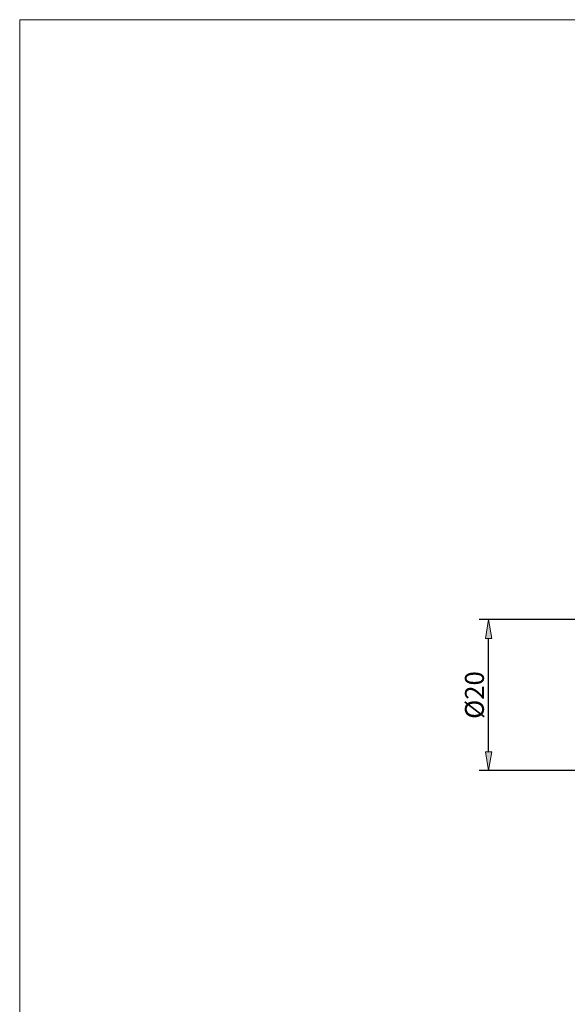
# Model space of a CAD drawing. Units: millimetres. Extents: x -135 to 143, y -100 to 100.
# Drawn here: x -135 to -62, y -31 to 100 of the extents above; entities that cross this region are included whole.
import ezdxf

# ---------------------------------------------------------------- set-up
doc = ezdxf.new("R2010")
doc.units = ezdxf.units.MM
doc.header["$MEASUREMENT"] = 0
doc.layers.get('0').update_dxf_attribs({"lineweight": 0})
doc.layers.add('Bemassung', color=7, linetype='Continuous', lineweight=0)
doc.layers.add('Rahmen', color=7, linetype='Continuous', lineweight=0)
doc.styles.get("Standard").update_dxf_attribs({"font": 'Arial'})
doc.dimstyles.new('BEM-ISBE', dxfattribs={"dimtxt": 2.5, "dimasz": 2.5, "dimexe": 1.25, "dimexo": 0.625, "dimtad": 1, "dimdec": 3, "dimzin": 0, "dimdsep": 46, "dimtxsty": 'Standard', "dimblk": 'VDDIM_DEFAULT', "dimcen": 0.09, "dimadec": 3, "dimazin": 0, "dimtol": 1, "dimtm": 1e-09, "dimtfac": 0.5, "dimtdec": 3, "dimtmove": 0, "dimatfit": 3, "dimfxl": 1, "dimtolj": 1, "dimtzin": 0, "dimarcsym": 0})

# ---------------------------------------------------------------- blocks, each defined once
blk = doc.blocks.new('VDDIM_DEFAULT')
at = {"linetype": 'Continuous'}
blk.add_hatch(color=0, dxfattribs=at).paths.add_polyline_path([(0, 0), (-1, -0.1665), (-1, 0.1665)], flags=0)
at = {"color": 0, "linetype": 'Continuous'}
blk.add_lwpolyline([(0, 0), (-1, -0.1665), (-1, 0.1665), (0, 0)], dxfattribs=at)
blk = doc.blocks.new('*D8')
at = {"layer": 'Bemassung', "color": 0, "lineweight": -2}
for p, q in [((-60.7, 20.42), (-73.84, 20.42)), ((-72.59, 2.92), (-72.59, 17.92)), ((-60.7, 0.42), (-73.84, 0.42))]:
    blk.add_line(p, q, dxfattribs=at)
at = {"layer": 'Defpoints', "color": 0}
for p in [(-72.59, 20.42), (-60.07, 20.42), (-60.07, 0.42)]:
    blk.add_point(p, dxfattribs=at)
at = {"layer": 'Bemassung', "color": 0, "lineweight": -2, "xscale": 2.5, "yscale": 2.5, "zscale": 2.5}
for p, rotation in [((-72.59, 20.42), 90), ((-72.59, 0.42), 270)]:
    blk.add_blockref('VDDIM_DEFAULT', p, dxfattribs=dict(at, rotation=rotation))
at = {"layer": 'Bemassung', "color": 0, "insert": (-73.22, 10.42), "char_height": 2.5, "attachment_point": 8, "rotation": 90}
blk.add_mtext('\\A1;%%c20', dxfattribs=at)

msp = doc.modelspace()

# ---------------------------------------------------------------- linework, layer by layer
at = {"layer": 'Rahmen'}
msp.add_lwpolyline([(-134.6503, 99.8316), (143.3549, 99.8316), (143.3549, -100.1036), (-134.6503, -100.1036)], close=True, dxfattribs=at)

# ---------------------------------------------------------------- dimensions: what is measured, and where the dimension line sits
at = {"layer": 'Bemassung'}
dim = msp.add_linear_dim(base=(-72.5908, 20.4241), p1=(-60.0723, 0.4241), p2=(-60.0723, 20.4241), angle=90, text='%%c<>', dimstyle='BEM-ISBE', override={"dimgap": 0.625, "dimlfac": 1, "dimzin": 8, "dimtol": 0, "dimlim": 0, "dimtp": 0, "dimtm": -0.07, "dimtzin": 8}, dxfattribs=at)
dim.commit()
dim.dimension.update_dxf_attribs({"geometry": '*D8', "text_midpoint": (-74.5621, 10.4241)})

doc.saveas('drawing.dxf')
